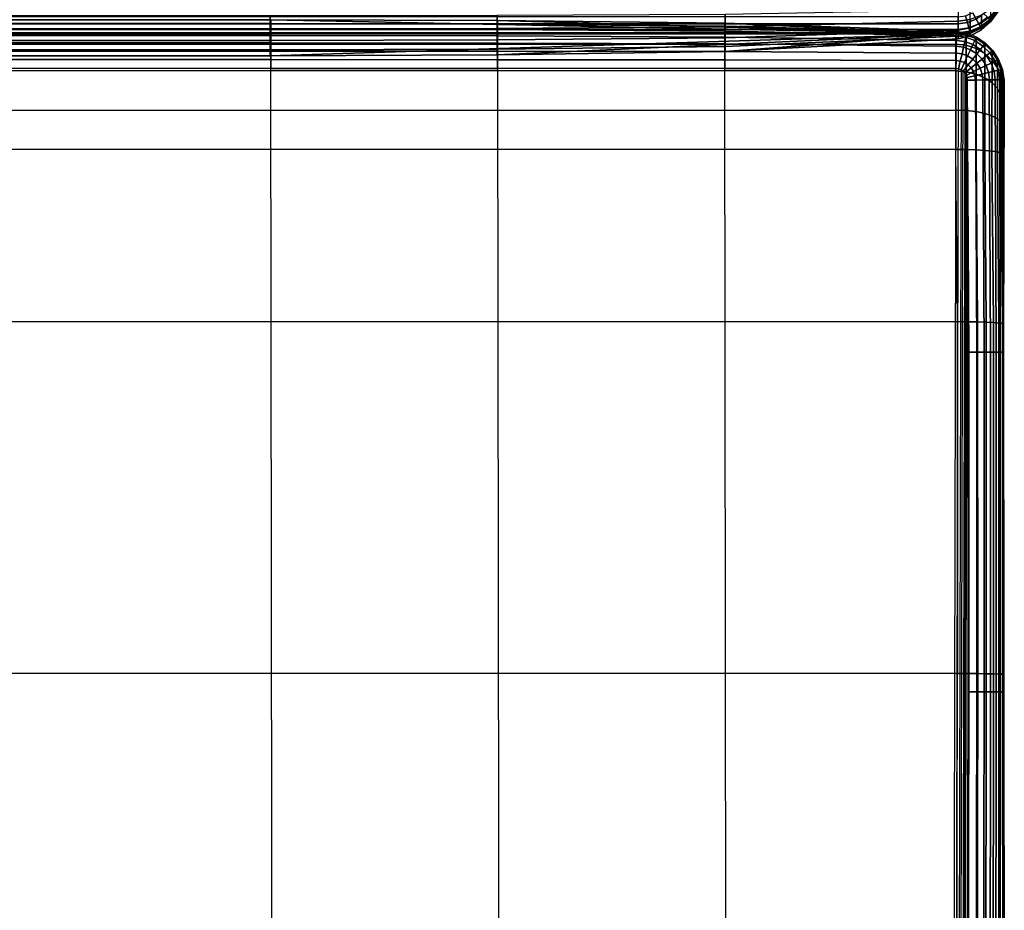
# Model space of a CAD drawing. Units: inches. Extents: x -45.3 to 0, y -50.3 to 0.1.
# Drawn here: x -16.8 to 0, y -23.8 to -8.5 of the extents above; entities that cross this region are included whole.
import ezdxf

# ---------------------------------------------------------------- set-up
doc = ezdxf.new("R2010")
doc.units = ezdxf.units.IN
doc.header["$MEASUREMENT"] = 0
doc.layers.add('SEAT-BACK', color=5, linetype='Continuous')
doc.layers.add('SEAT-SEAT', color=5, linetype='Continuous')

msp = doc.modelspace()

# ---------------------------------------------------------------- linework, layer by layer
at = {"layer": 'SEAT-BACK'}
for points in [[(-4.773, -8.432, 25.122), (-0.79, -8.358, 25.01), (-0.79, -8.552, 24.811), (-4.773, -8.649, 24.89)], [(-0.79, -8.358, 25.01), (-0.79, -8.552, 24.811), (-0.584, -8.521, 24.79), (-0.584, -8.334, 24.98)], [(-0.394, -8.449, 24.736), (-0.394, -8.582, 24.531), (-0.233, -8.458, 24.475), (-0.232, -8.343, 24.653)], [(-0.108, -8.377, 1.535), (-0.233, -8.54, 1.535), (-0.248, -8.526, 1.383), (-0.126, -8.367, 1.383)], [(-0.234, -8.535, 24.272), (-0.236, -8.564, 24.052), (-0.111, -8.391, 24.051), (-0.11, -8.368, 24.234)], [(-0.108, -8.377, 1.535), (-0.111, -8.391, 24.051), (-0.236, -8.564, 24.052), (-0.233, -8.54, 1.535)], [(-0.233, -8.458, 24.475), (-0.234, -8.535, 24.272), (-0.11, -8.368, 24.234), (-0.109, -8.305, 24.401)], [(-34.918, -8.598, 1.118), (-0.79, -8.598, 1.118), (-0.79, -8.476, 1.024), (-34.918, -8.476, 1.024)], [(-23.267, -8.457, 25.161), (-12.544, -8.457, 25.161), (-12.544, -8.682, 24.917), (-23.267, -8.682, 24.917)], [(-12.544, -8.457, 25.161), (-8.668, -8.452, 25.154), (-8.668, -8.676, 24.913), (-12.544, -8.682, 24.917)], [(-8.668, -8.452, 25.154), (-4.773, -8.432, 25.122), (-4.773, -8.649, 24.89), (-8.668, -8.676, 24.913)], [(-4.773, -8.649, 24.89), (-0.79, -8.552, 24.811), (-0.79, -8.706, 24.579), (-4.773, -8.836, 24.634)], [(-0.631, -8.577, 1.118), (-0.79, -8.598, 1.118), (-0.79, -8.476, 1.024), (-0.663, -8.459, 1.024)], [(-0.79, -8.552, 24.811), (-0.79, -8.706, 24.579), (-0.584, -8.667, 24.566), (-0.584, -8.521, 24.79)], [(-0.607, -8.668, 1.24), (-0.79, -8.692, 1.24), (-0.79, -8.598, 1.118), (-0.631, -8.577, 1.118)], [(-0.483, -8.516, 1.118), (-0.631, -8.577, 1.118), (-0.663, -8.459, 1.024), (-0.544, -8.41, 1.024)], [(-0.436, -8.597, 1.24), (-0.607, -8.668, 1.24), (-0.631, -8.577, 1.118), (-0.483, -8.516, 1.118)], [(-0.584, -8.521, 24.79), (-0.584, -8.667, 24.566), (-0.394, -8.582, 24.531), (-0.394, -8.449, 24.736)], [(-0.289, -8.484, 1.24), (-0.436, -8.597, 1.24), (-0.483, -8.516, 1.118), (-0.356, -8.418, 1.118)], [(-0.248, -8.526, 1.383), (-0.407, -8.648, 1.383), (-0.436, -8.597, 1.24), (-0.289, -8.484, 1.24)], [(-0.233, -8.54, 1.535), (-0.396, -8.665, 1.535), (-0.407, -8.648, 1.383), (-0.248, -8.526, 1.383)], [(-0.233, -8.54, 1.535), (-0.236, -8.564, 24.052), (-0.395, -8.705, 24.051), (-0.396, -8.665, 1.535)], [(-0.394, -8.582, 24.531), (-0.395, -8.67, 24.3), (-0.234, -8.535, 24.272), (-0.233, -8.458, 24.475)], [(-0.395, -8.67, 24.3), (-0.395, -8.705, 24.051), (-0.236, -8.564, 24.052), (-0.234, -8.535, 24.272)], [(-34.918, -8.692, 1.24), (-0.79, -8.692, 1.24), (-0.79, -8.598, 1.118), (-34.918, -8.598, 1.118)], [(-34.918, -8.751, 1.383), (-0.79, -8.751, 1.383), (-0.79, -8.692, 1.24), (-34.918, -8.692, 1.24)], [(-23.267, -8.682, 24.917), (-12.544, -8.682, 24.917), (-12.544, -8.88, 24.651), (-23.267, -8.88, 24.651)], [(-12.544, -8.682, 24.917), (-8.668, -8.676, 24.913), (-8.668, -8.872, 24.648), (-12.544, -8.88, 24.651)], [(-8.668, -8.676, 24.913), (-4.773, -8.649, 24.89), (-4.773, -8.836, 24.634), (-8.668, -8.872, 24.648)], [(-4.773, -8.836, 24.634), (-0.79, -8.706, 24.579), (-0.79, -8.81, 24.322), (-4.773, -8.984, 24.353)], [(-0.79, -8.706, 24.579), (-0.79, -8.81, 24.322), (-0.583, -8.765, 24.316), (-0.584, -8.667, 24.566)], [(-0.592, -8.725, 1.383), (-0.79, -8.751, 1.383), (-0.79, -8.692, 1.24), (-0.607, -8.668, 1.24)], [(-0.587, -8.744, 1.535), (-0.79, -8.771, 1.535), (-0.79, -8.751, 1.383), (-0.592, -8.725, 1.383)], [(-0.586, -8.744, 1.535), (-0.583, -8.805, 24.049), (-0.79, -8.854, 24.047), (-0.79, -8.771, 1.535)], [(-0.407, -8.648, 1.383), (-0.592, -8.725, 1.383), (-0.607, -8.668, 1.24), (-0.436, -8.597, 1.24)], [(-0.396, -8.665, 1.535), (-0.587, -8.744, 1.535), (-0.592, -8.725, 1.383), (-0.407, -8.648, 1.383)], [(-0.396, -8.665, 1.535), (-0.395, -8.705, 24.051), (-0.583, -8.805, 24.049), (-0.586, -8.744, 1.535)], [(-0.584, -8.667, 24.566), (-0.583, -8.765, 24.316), (-0.395, -8.67, 24.3), (-0.394, -8.582, 24.531)], [(-0.583, -8.765, 24.316), (-0.583, -8.805, 24.049), (-0.395, -8.705, 24.051), (-0.395, -8.67, 24.3)], [(-34.918, -8.771, 1.535), (-0.79, -8.771, 1.535), (-0.79, -8.751, 1.383), (-34.918, -8.751, 1.383)], [(-23.267, -9.142, 24.047), (-12.544, -9.142, 24.047), (-0.79, -8.771, 1.535), (-34.918, -8.771, 1.535)], [(-23.267, -8.88, 24.651), (-12.544, -8.88, 24.651), (-12.544, -9.042, 24.362), (-23.267, -9.042, 24.362)], [(-12.544, -9.142, 24.047), (-8.668, -9.129, 24.047), (-0.79, -8.771, 1.535)], [(-12.544, -8.88, 24.651), (-8.668, -8.872, 24.648), (-8.668, -9.032, 24.361), (-12.544, -9.042, 24.362)], [(-8.668, -9.129, 24.047), (-4.773, -9.069, 24.047), (-0.79, -8.771, 1.535)], [(-8.668, -8.872, 24.648), (-4.773, -8.836, 24.634), (-4.773, -8.984, 24.353), (-8.668, -9.032, 24.361)], [(-4.773, -9.069, 24.047), (-0.79, -8.854, 24.047), (-0.79, -8.771, 1.535)], [(-4.773, -8.984, 24.353), (-0.79, -8.81, 24.322), (-0.79, -8.854, 24.047), (-4.773, -9.069, 24.047)], [(-0.79, -8.81, 24.322), (-0.79, -8.854, 24.047), (-0.583, -8.805, 24.049), (-0.583, -8.765, 24.316)], [(-23.267, -9.042, 24.362), (-12.544, -9.042, 24.362), (-12.544, -9.142, 24.047), (-23.267, -9.142, 24.047)], [(-12.544, -9.042, 24.362), (-8.668, -9.032, 24.361), (-8.668, -9.129, 24.047), (-12.544, -9.142, 24.047)], [(-8.668, -9.032, 24.361), (-4.773, -8.984, 24.353), (-4.773, -9.069, 24.047), (-8.668, -9.129, 24.047)]]:
    msp.add_3dface(points, dxfattribs=at)
at = {"layer": 'SEAT-SEAT'}
for points in [[(-12.533, -8.527, 1.535), (-23.113, -8.527, 1.535), (-34.924, -8.771, 13.042), (-0.828, -8.771, 13.042)], [(-12.533, -8.594, 1.397), (-23.113, -8.594, 1.397), (-23.113, -8.527, 1.535), (-12.533, -8.527, 1.535)], [(-8.658, -8.603, 1.397), (-12.533, -8.594, 1.397), (-12.533, -8.527, 1.535), (-8.658, -8.538, 1.535)], [(-8.658, -8.538, 1.535), (-12.533, -8.527, 1.535), (-0.828, -8.771, 13.042)], [(-4.779, -8.639, 1.398), (-8.658, -8.603, 1.397), (-8.658, -8.538, 1.535), (-4.779, -8.584, 1.535)], [(-4.779, -8.584, 1.535), (-8.658, -8.538, 1.535), (-0.828, -8.771, 13.042)], [(-12.533, -8.687, 1.275), (-23.113, -8.687, 1.275), (-23.113, -8.594, 1.397), (-12.533, -8.594, 1.397)], [(-12.533, -8.799, 1.169), (-23.113, -8.799, 1.169), (-23.113, -8.687, 1.275), (-12.533, -8.687, 1.275)], [(-8.658, -8.694, 1.275), (-12.533, -8.687, 1.275), (-12.533, -8.594, 1.397), (-8.658, -8.603, 1.397)], [(-8.658, -8.804, 1.168), (-12.533, -8.799, 1.169), (-12.533, -8.687, 1.275), (-8.658, -8.694, 1.275)], [(-4.779, -8.721, 1.274), (-8.658, -8.694, 1.275), (-8.658, -8.603, 1.397), (-4.779, -8.639, 1.398)], [(-4.779, -8.824, 1.167), (-8.658, -8.804, 1.168), (-8.658, -8.694, 1.275), (-4.779, -8.721, 1.274)], [(-0.827, -8.747, 1.402), (-4.779, -8.639, 1.398), (-4.779, -8.584, 1.535), (-0.828, -8.722, 1.535)], [(-0.828, -8.771, 13.042), (-0.828, -8.722, 1.535), (-4.779, -8.584, 1.535)], [(-0.826, -8.801, 1.278), (-4.779, -8.721, 1.274), (-4.779, -8.639, 1.398), (-0.827, -8.747, 1.402)], [(-0.826, -8.88, 1.167), (-4.779, -8.824, 1.167), (-4.779, -8.721, 1.274), (-0.826, -8.801, 1.278)], [(-0.828, -8.771, 13.042), (-0.828, -8.722, 1.535), (-0.648, -8.753, 1.535), (-0.653, -8.791, 13.042)], [(-0.648, -8.753, 1.535), (-0.652, -8.775, 1.402), (-0.827, -8.747, 1.402), (-0.828, -8.722, 1.535)], [(-34.924, -8.946, 13.855), (-0.828, -8.946, 13.855), (-0.828, -8.771, 13.042), (-34.924, -8.771, 13.042)], [(-12.533, -8.925, 1.08), (-23.113, -8.925, 1.08), (-23.113, -8.799, 1.169), (-12.533, -8.799, 1.169)], [(-8.658, -8.929, 1.08), (-12.533, -8.925, 1.08), (-12.533, -8.799, 1.169), (-8.658, -8.804, 1.168)], [(-4.779, -8.942, 1.078), (-8.658, -8.929, 1.08), (-8.658, -8.804, 1.168), (-4.779, -8.824, 1.167)], [(-0.826, -8.981, 1.074), (-4.779, -8.942, 1.078), (-4.779, -8.824, 1.167), (-0.826, -8.88, 1.167)], [(-0.653, -8.791, 13.042), (-0.653, -8.964, 13.846), (-0.828, -8.946, 13.855), (-0.828, -8.771, 13.042)], [(-0.652, -8.775, 1.402), (-0.662, -8.825, 1.278), (-0.826, -8.801, 1.278), (-0.827, -8.747, 1.402)], [(-0.662, -8.825, 1.278), (-0.678, -8.901, 1.167), (-0.826, -8.88, 1.167), (-0.826, -8.801, 1.278)], [(-0.678, -8.901, 1.167), (-0.699, -8.997, 1.074), (-0.826, -8.981, 1.074), (-0.826, -8.88, 1.167)], [(-0.538, -8.953, 1.167), (-0.579, -9.041, 1.074), (-0.699, -8.997, 1.074), (-0.678, -8.901, 1.167)], [(-0.506, -8.885, 1.278), (-0.538, -8.953, 1.167), (-0.678, -8.901, 1.167), (-0.662, -8.825, 1.278)], [(-0.487, -8.841, 1.402), (-0.506, -8.885, 1.278), (-0.662, -8.825, 1.278), (-0.652, -8.775, 1.402)], [(-0.653, -8.791, 13.042), (-0.648, -8.753, 1.535), (-0.479, -8.822, 1.535), (-0.486, -8.849, 13.042)], [(-0.486, -8.849, 13.042), (-0.486, -9.017, 13.822), (-0.653, -8.964, 13.846), (-0.653, -8.791, 13.042)], [(-0.479, -8.822, 1.535), (-0.487, -8.841, 1.402), (-0.652, -8.775, 1.402), (-0.648, -8.753, 1.535)], [(-0.367, -8.977, 1.278), (-0.412, -9.035, 1.167), (-0.538, -8.953, 1.167), (-0.506, -8.885, 1.278)], [(-0.339, -8.94, 1.402), (-0.367, -8.977, 1.278), (-0.506, -8.885, 1.278), (-0.487, -8.841, 1.402)], [(-0.328, -8.925, 1.535), (-0.339, -8.94, 1.402), (-0.487, -8.841, 1.402), (-0.479, -8.822, 1.535)], [(-0.486, -8.849, 13.042), (-0.479, -8.822, 1.535), (-0.328, -8.925, 1.535), (-0.337, -8.943, 13.042)], [(-0.337, -8.943, 13.042), (-0.337, -9.103, 13.783), (-0.486, -9.017, 13.822), (-0.486, -8.849, 13.042)], [(-0.828, -9.402, 14.495), (-34.924, -9.402, 14.495), (-34.924, -8.946, 13.855), (-0.828, -8.946, 13.855)], [(-12.533, -9.062, 1.01), (-23.113, -9.062, 1.01), (-23.113, -8.925, 1.08), (-12.533, -8.925, 1.08)], [(-12.533, -9.209, 0.963), (-23.113, -9.209, 0.963), (-23.113, -9.062, 1.01), (-12.533, -9.062, 1.01)], [(-8.658, -9.065, 1.01), (-12.533, -9.062, 1.01), (-12.533, -8.925, 1.08), (-8.658, -8.929, 1.08)], [(-8.658, -9.21, 0.963), (-12.533, -9.209, 0.963), (-12.533, -9.062, 1.01), (-8.658, -9.065, 1.01)], [(-4.779, -9.073, 1.008), (-8.658, -9.065, 1.01), (-8.658, -8.929, 1.08), (-4.779, -8.942, 1.078)], [(-4.779, -9.214, 0.962), (-8.658, -9.21, 0.963), (-8.658, -9.065, 1.01), (-4.779, -9.073, 1.008)], [(-0.826, -9.098, 1.004), (-4.779, -9.073, 1.008), (-4.779, -8.942, 1.078), (-0.826, -8.981, 1.074)], [(-0.827, -9.227, 0.96), (-4.779, -9.214, 0.962), (-4.779, -9.073, 1.008), (-0.826, -9.098, 1.004)], [(-0.653, -8.964, 13.846), (-0.652, -9.416, 14.479), (-0.828, -9.402, 14.495), (-0.828, -8.946, 13.855)], [(-0.699, -8.997, 1.074), (-0.725, -9.11, 1.004), (-0.826, -9.098, 1.004), (-0.826, -8.981, 1.074)], [(-0.579, -9.041, 1.074), (-0.629, -9.145, 1.004), (-0.725, -9.11, 1.004), (-0.699, -8.997, 1.074)], [(-0.486, -9.017, 13.822), (-0.486, -9.455, 14.434), (-0.652, -9.416, 14.479), (-0.653, -8.964, 13.846)], [(-0.471, -9.11, 1.074), (-0.542, -9.199, 1.004), (-0.629, -9.145, 1.004), (-0.579, -9.041, 1.074)], [(-0.412, -9.035, 1.167), (-0.471, -9.11, 1.074), (-0.579, -9.041, 1.074), (-0.538, -8.953, 1.167)], [(-0.337, -9.103, 13.783), (-0.337, -9.519, 14.364), (-0.486, -9.455, 14.434), (-0.486, -9.017, 13.822)], [(-0.307, -9.141, 1.167), (-0.381, -9.2, 1.074), (-0.471, -9.11, 1.074), (-0.412, -9.035, 1.167)], [(-0.25, -9.095, 1.278), (-0.307, -9.141, 1.167), (-0.412, -9.035, 1.167), (-0.367, -8.977, 1.278)], [(-0.214, -9.067, 1.402), (-0.25, -9.095, 1.278), (-0.367, -8.977, 1.278), (-0.339, -8.94, 1.402)], [(-0.2, -9.055, 1.535), (-0.214, -9.067, 1.402), (-0.339, -8.94, 1.402), (-0.328, -8.925, 1.535)], [(-0.337, -8.943, 13.042), (-0.328, -8.925, 1.535), (-0.2, -9.055, 1.535), (-0.212, -9.067, 13.042)], [(-0.212, -9.067, 13.042), (-0.212, -9.216, 13.732), (-0.337, -9.103, 13.783), (-0.337, -8.943, 13.042)], [(-0.117, -9.216, 1.402), (-0.16, -9.236, 1.278), (-0.25, -9.095, 1.278), (-0.214, -9.067, 1.402)], [(-0.1, -9.208, 1.535), (-0.117, -9.216, 1.402), (-0.214, -9.067, 1.402), (-0.2, -9.055, 1.535)], [(-0.212, -9.067, 13.042), (-0.2, -9.055, 1.535), (-0.1, -9.208, 1.535), (-0.118, -9.217, 13.042)], [(-0.118, -9.217, 13.042), (-0.118, -9.352, 13.67), (-0.212, -9.216, 13.732), (-0.212, -9.067, 13.042)], [(-12.533, -9.362, 0.945), (-23.113, -9.362, 0.945), (-23.113, -9.209, 0.963), (-12.533, -9.209, 0.963)], [(-8.658, -9.362, 0.945), (-12.533, -9.362, 0.945), (-12.533, -9.209, 0.963), (-8.658, -9.21, 0.963)], [(-4.779, -9.362, 0.945), (-8.658, -9.362, 0.945), (-8.658, -9.21, 0.963), (-4.779, -9.214, 0.962)], [(-0.828, -9.362, 0.945), (-4.779, -9.362, 0.945), (-4.779, -9.214, 0.962), (-0.827, -9.227, 0.96)], [(-0.754, -9.235, 0.96), (-0.784, -9.366, 0.945), (-0.828, -9.362, 0.945), (-0.827, -9.227, 0.96)], [(-0.725, -9.11, 1.004), (-0.754, -9.235, 0.96), (-0.827, -9.227, 0.96), (-0.826, -9.098, 1.004)], [(-0.684, -9.26, 0.96), (-0.742, -9.381, 0.945), (-0.784, -9.366, 0.945), (-0.754, -9.235, 0.96)], [(-0.629, -9.145, 1.004), (-0.684, -9.26, 0.96), (-0.754, -9.235, 0.96), (-0.725, -9.11, 1.004)], [(-0.542, -9.199, 1.004), (-0.621, -9.299, 0.96), (-0.684, -9.26, 0.96), (-0.629, -9.145, 1.004)], [(-0.47, -9.272, 1.004), (-0.569, -9.352, 0.96), (-0.621, -9.299, 0.96), (-0.542, -9.199, 1.004)], [(-0.381, -9.2, 1.074), (-0.47, -9.272, 1.004), (-0.542, -9.199, 1.004), (-0.471, -9.11, 1.074)], [(-0.313, -9.308, 1.074), (-0.415, -9.358, 1.004), (-0.47, -9.272, 1.004), (-0.381, -9.2, 1.074)], [(-0.226, -9.267, 1.167), (-0.313, -9.308, 1.074), (-0.381, -9.2, 1.074), (-0.307, -9.141, 1.167)], [(-0.212, -9.216, 13.732), (-0.212, -9.604, 14.271), (-0.337, -9.519, 14.364), (-0.337, -9.103, 13.783)], [(-0.16, -9.236, 1.278), (-0.226, -9.267, 1.167), (-0.307, -9.141, 1.167), (-0.25, -9.095, 1.278)], [(-0.102, -9.391, 1.278), (-0.175, -9.407, 1.167), (-0.226, -9.267, 1.167), (-0.16, -9.236, 1.278)], [(-0.118, -9.352, 13.67), (-0.118, -9.705, 14.16), (-0.212, -9.604, 14.271), (-0.212, -9.216, 13.732)], [(-0.053, -9.382, 1.402), (-0.102, -9.391, 1.278), (-0.16, -9.236, 1.278), (-0.117, -9.216, 1.402)], [(-0.118, -9.217, 13.042), (-0.1, -9.208, 1.535), (-0.033, -9.378, 1.535), (-0.06, -9.383, 13.042)], [(-0.06, -9.383, 13.042), (-0.06, -9.504, 13.601), (-0.118, -9.352, 13.67), (-0.118, -9.217, 13.042)], [(-0.033, -9.378, 1.535), (-0.053, -9.382, 1.402), (-0.117, -9.216, 1.402), (-0.1, -9.208, 1.535)], [(-34.924, -10.071, 14.916), (-0.828, -10.071, 14.916), (-0.828, -9.402, 14.495), (-34.924, -9.402, 14.495)], [(-23.113, -9.362, 0.945), (-23.063, -49.421, 0.945), (-12.483, -49.421, 0.945), (-12.533, -9.362, 0.945)], [(-12.483, -49.421, 0.945), (-12.533, -9.362, 0.945), (-8.658, -9.362, 0.945), (-8.608, -49.421, 0.945)], [(-8.658, -9.362, 0.945), (-8.608, -49.421, 0.945), (-4.729, -49.421, 0.945), (-4.779, -9.362, 0.945)], [(-4.729, -49.421, 0.945), (-4.779, -9.362, 0.945), (-0.828, -9.362, 0.945), (-0.917, -49.421, 0.945)], [(-0.828, -9.362, 0.945), (-0.917, -49.421, 0.945), (-0.873, -49.416, 0.945), (-0.784, -9.366, 0.945)], [(-0.873, -49.416, 0.945), (-0.784, -9.366, 0.945), (-0.742, -9.381, 0.945), (-0.832, -49.402, 0.945)], [(-0.742, -9.381, 0.945), (-0.832, -49.402, 0.945), (-0.794, -49.378, 0.945), (-0.705, -9.405, 0.945)], [(-0.652, -9.416, 14.479), (-0.652, -10.078, 14.892), (-0.828, -10.071, 14.916), (-0.828, -9.402, 14.495)], [(-0.794, -49.378, 0.945), (-0.705, -9.405, 0.945), (-0.674, -9.436, 0.945), (-0.763, -49.347, 0.945)], [(-0.621, -9.299, 0.96), (-0.705, -9.405, 0.945), (-0.742, -9.381, 0.945), (-0.684, -9.26, 0.96)], [(-0.569, -9.352, 0.96), (-0.674, -9.436, 0.945), (-0.705, -9.405, 0.945), (-0.621, -9.299, 0.96)], [(-0.53, -9.414, 0.96), (-0.65, -9.473, 0.945), (-0.674, -9.436, 0.945), (-0.569, -9.352, 0.96)], [(-0.486, -9.455, 14.434), (-0.485, -10.098, 14.833), (-0.652, -10.078, 14.892), (-0.652, -9.416, 14.479)], [(-0.505, -9.484, 0.96), (-0.636, -9.515, 0.945), (-0.65, -9.473, 0.945), (-0.53, -9.414, 0.96)], [(-0.415, -9.358, 1.004), (-0.53, -9.414, 0.96), (-0.569, -9.352, 0.96), (-0.47, -9.272, 1.004)], [(-0.381, -9.455, 1.004), (-0.505, -9.484, 0.96), (-0.53, -9.414, 0.96), (-0.415, -9.358, 1.004)], [(-0.27, -9.428, 1.074), (-0.381, -9.455, 1.004), (-0.415, -9.358, 1.004), (-0.313, -9.308, 1.074)], [(-0.175, -9.407, 1.167), (-0.27, -9.428, 1.074), (-0.313, -9.308, 1.074), (-0.226, -9.267, 1.167)], [(-0.156, -9.555, 1.167), (-0.254, -9.555, 1.074), (-0.27, -9.428, 1.074), (-0.175, -9.407, 1.167)], [(-0.079, -9.556, 1.278), (-0.156, -9.555, 1.167), (-0.175, -9.407, 1.167), (-0.102, -9.391, 1.278)], [(-0.06, -9.504, 13.601), (-0.06, -9.818, 14.038), (-0.118, -9.705, 14.16), (-0.118, -9.352, 13.67)], [(-0.027, -9.558, 1.402), (-0.079, -9.556, 1.278), (-0.102, -9.391, 1.278), (-0.053, -9.382, 1.402)], [(-0.06, -9.383, 13.042), (-0.033, -9.378, 1.535), (-0.005, -9.558, 1.535), (-0.04, -9.558, 13.042)], [(-0.04, -9.558, 13.042), (-0.04, -9.663, 13.529), (-0.06, -9.504, 13.601), (-0.06, -9.383, 13.042)], [(-0.005, -9.558, 1.535), (-0.027, -9.558, 1.402), (-0.053, -9.382, 1.402), (-0.033, -9.378, 1.535)], [(-0.674, -9.436, 0.945), (-0.763, -49.347, 0.945), (-0.74, -49.31, 0.945), (-0.65, -9.473, 0.945)], [(-0.74, -49.31, 0.945), (-0.65, -9.473, 0.945), (-0.636, -9.515, 0.945), (-0.725, -49.268, 0.945)], [(-0.636, -9.515, 0.945), (-0.725, -49.268, 0.945), (-0.72, -49.225, 0.945), (-0.631, -9.558, 0.945)], [(-0.497, -9.558, 0.96), (-0.631, -9.558, 0.945), (-0.636, -9.515, 0.945), (-0.505, -9.484, 0.96)], [(-0.605, -14.211, 0.945), (-0.631, -9.558, 0.945), (-0.497, -9.558, 0.96), (-0.474, -14.211, 0.96)], [(-0.369, -9.556, 1.004), (-0.497, -9.558, 0.96), (-0.505, -9.484, 0.96), (-0.381, -9.455, 1.004)], [(-0.474, -14.211, 0.96), (-0.497, -9.558, 0.96), (-0.369, -9.556, 1.004), (-0.349, -14.211, 1.003)], [(-0.337, -9.519, 14.364), (-0.337, -10.13, 14.74), (-0.485, -10.098, 14.833), (-0.486, -9.455, 14.434)], [(-0.254, -9.555, 1.074), (-0.369, -9.556, 1.004), (-0.381, -9.455, 1.004), (-0.27, -9.428, 1.074)], [(-0.349, -14.211, 1.003), (-0.369, -9.556, 1.004), (-0.263, -9.558, 1.074), (-0.237, -14.211, 1.074)], [(-0.212, -9.604, 14.271), (-0.213, -10.172, 14.62), (-0.337, -10.13, 14.74), (-0.337, -9.519, 14.364)], [(-0.237, -14.211, 1.074), (-0.263, -9.558, 1.074), (-0.156, -9.555, 1.167), (-0.143, -14.211, 1.167)], [(-0.143, -14.211, 1.167), (-0.156, -9.555, 1.167), (-0.079, -9.556, 1.278), (-0.073, -14.211, 1.279)], [(-0.073, -14.211, 1.279), (-0.079, -9.556, 1.278), (-0.027, -9.558, 1.402), (-0.029, -14.211, 1.404)], [(-0.04, -9.663, 13.529), (-0.04, -9.937, 13.909), (-0.06, -9.818, 14.038), (-0.06, -9.504, 13.601)], [(-0.04, -10.819, 14.236), (-0.005, -9.558, 1.535), (-0.015, -14.211, 1.535), (-0.015, -13.731, 14.521)], [(-0.04, -10.339, 14.153), (-0.04, -10.339, 14.153), (-0.04, -10.819, 14.236), (-0.005, -9.558, 1.535)], [(-0.04, -9.937, 13.909), (-0.04, -9.937, 13.909), (-0.04, -10.339, 14.153), (-0.005, -9.558, 1.535)], [(-0.04, -9.663, 13.529), (-0.04, -9.663, 13.529), (-0.04, -9.937, 13.909), (-0.005, -9.558, 1.535)], [(-0.04, -9.558, 13.042), (-0.04, -9.558, 13.042), (-0.04, -9.663, 13.529), (-0.005, -9.558, 1.535)], [(-0.029, -14.211, 1.404), (-0.027, -9.558, 1.402), (-0.005, -9.558, 1.535), (-0.015, -14.211, 1.535)], [(-0.118, -9.705, 14.16), (-0.119, -10.222, 14.477), (-0.213, -10.172, 14.62), (-0.212, -9.604, 14.271)], [(-0.06, -9.818, 14.038), (-0.06, -10.279, 14.319), (-0.119, -10.222, 14.477), (-0.118, -9.705, 14.16)], [(-0.04, -9.937, 13.909), (-0.04, -10.339, 14.153), (-0.06, -10.279, 14.319), (-0.06, -9.818, 14.038)], [(-0.828, -10.744, 15.055), (-34.924, -10.744, 15.055), (-34.924, -10.071, 14.916), (-0.828, -10.071, 14.916)], [(-0.652, -10.078, 14.892), (-0.651, -10.746, 15.028), (-0.828, -10.744, 15.055), (-0.828, -10.071, 14.916)], [(-0.485, -10.098, 14.833), (-0.485, -10.752, 14.962), (-0.651, -10.746, 15.028), (-0.652, -10.078, 14.892)], [(-0.337, -10.13, 14.74), (-0.337, -10.761, 14.862), (-0.485, -10.752, 14.962), (-0.485, -10.098, 14.833)], [(-0.213, -10.172, 14.62), (-0.213, -10.772, 14.733), (-0.337, -10.761, 14.862), (-0.337, -10.13, 14.74)], [(-0.119, -10.222, 14.477), (-0.119, -10.786, 14.582), (-0.213, -10.772, 14.733), (-0.213, -10.172, 14.62)], [(-0.06, -10.279, 14.319), (-0.061, -10.802, 14.413), (-0.119, -10.786, 14.582), (-0.119, -10.222, 14.477)], [(-0.04, -10.339, 14.153), (-0.04, -10.819, 14.236), (-0.061, -10.802, 14.413), (-0.06, -10.279, 14.319)], [(-34.929, -13.688, 15.4), (-0.802, -13.688, 15.4), (-0.828, -10.744, 15.055), (-34.924, -10.744, 15.055)], [(-0.651, -10.746, 15.028), (-0.623, -13.69, 15.359), (-0.802, -13.688, 15.4), (-0.828, -10.744, 15.055)], [(-0.485, -10.752, 14.962), (-0.458, -13.693, 15.28), (-0.623, -13.69, 15.359), (-0.651, -10.746, 15.028)], [(-0.337, -10.761, 14.862), (-0.312, -13.698, 15.169), (-0.458, -13.693, 15.28), (-0.485, -10.752, 14.962)], [(-0.213, -10.772, 14.733), (-0.189, -13.704, 15.033), (-0.312, -13.698, 15.169), (-0.337, -10.761, 14.862)], [(-0.119, -10.786, 14.582), (-0.095, -13.712, 14.876), (-0.189, -13.704, 15.033), (-0.213, -10.772, 14.733)], [(-0.061, -10.802, 14.413), (-0.036, -13.721, 14.703), (-0.095, -13.712, 14.876), (-0.119, -10.786, 14.582)], [(-0.04, -10.819, 14.236), (-0.015, -13.731, 14.521), (-0.036, -13.721, 14.703), (-0.061, -10.802, 14.413)], [(-0.801, -19.702, 15.66), (-34.929, -19.702, 15.66), (-34.929, -13.688, 15.4), (-0.802, -13.688, 15.4)], [(-0.623, -13.69, 15.359), (-0.621, -19.702, 15.608), (-0.801, -19.702, 15.66), (-0.802, -13.688, 15.4)], [(-0.458, -13.693, 15.28), (-0.456, -19.703, 15.519), (-0.621, -19.702, 15.608), (-0.623, -13.69, 15.359)], [(-0.312, -13.698, 15.169), (-0.311, -19.706, 15.401), (-0.456, -19.703, 15.519), (-0.458, -13.693, 15.28)], [(-0.189, -13.704, 15.033), (-0.189, -19.708, 15.258), (-0.311, -19.706, 15.401), (-0.312, -13.698, 15.169)], [(-0.095, -13.712, 14.876), (-0.094, -19.712, 15.097), (-0.189, -19.708, 15.258), (-0.189, -13.704, 15.033)], [(-0.036, -13.721, 14.703), (-0.033, -19.715, 14.92), (-0.094, -19.712, 15.097), (-0.095, -13.712, 14.876)], [(-0.015, -13.731, 14.521), (-0.011, -19.72, 14.734), (-0.033, -19.715, 14.92), (-0.036, -13.721, 14.703)], [(-0.015, -14.211, 1.535), (-0.015, -13.731, 14.521), (-0.011, -19.72, 14.734), (-0.011, -20.018, 1.535)], [(-0.604, -20.018, 0.945), (-0.605, -14.211, 0.945), (-0.474, -14.211, 0.96), (-0.473, -20.018, 0.96)], [(-0.473, -20.018, 0.96), (-0.474, -14.211, 0.96), (-0.349, -14.211, 1.003), (-0.348, -20.018, 1.003)], [(-0.348, -20.018, 1.003), (-0.349, -14.211, 1.003), (-0.237, -14.211, 1.074), (-0.236, -20.018, 1.074)], [(-0.236, -20.018, 1.074), (-0.237, -14.211, 1.074), (-0.143, -14.211, 1.167), (-0.142, -20.018, 1.167)], [(-0.142, -20.018, 1.167), (-0.143, -14.211, 1.167), (-0.073, -14.211, 1.279), (-0.071, -20.018, 1.279)], [(-0.071, -20.018, 1.279), (-0.073, -14.211, 1.279), (-0.029, -14.211, 1.404), (-0.027, -20.018, 1.404)], [(-0.027, -20.018, 1.404), (-0.029, -14.211, 1.404), (-0.015, -14.211, 1.535), (-0.011, -20.018, 1.535)], [(-34.929, -25.567, 15.75), (-0.812, -25.567, 15.75), (-0.801, -19.702, 15.66), (-34.929, -19.702, 15.66)], [(-0.621, -19.702, 15.608), (-0.63, -25.567, 15.695), (-0.812, -25.567, 15.75), (-0.801, -19.702, 15.66)], [(-0.456, -19.703, 15.519), (-0.464, -25.568, 15.602), (-0.63, -25.567, 15.695), (-0.621, -19.702, 15.608)], [(-0.311, -19.706, 15.401), (-0.317, -25.568, 15.481), (-0.464, -25.568, 15.602), (-0.456, -19.703, 15.519)], [(-0.189, -19.708, 15.258), (-0.193, -25.569, 15.337), (-0.317, -25.568, 15.481), (-0.311, -19.706, 15.401)], [(-0.094, -19.712, 15.097), (-0.095, -25.57, 15.175), (-0.193, -25.569, 15.337), (-0.189, -19.708, 15.258)], [(-0.033, -19.715, 14.92), (-0.029, -25.57, 14.996), (-0.095, -25.57, 15.175), (-0.094, -19.712, 15.097)], [(-0.011, -19.72, 14.734), (-0.003, -25.571, 14.808), (-0.029, -25.57, 14.996), (-0.033, -19.715, 14.92)], [(-0.011, -19.72, 14.734), (-0.011, -20.018, 1.535), (-0.007, -25.669, 1.535), (-0.003, -25.571, 14.808)], [(-0.615, -25.669, 0.945), (-0.604, -20.018, 0.945), (-0.473, -20.018, 0.96), (-0.482, -25.669, 0.96)], [(-0.482, -25.669, 0.96), (-0.473, -20.018, 0.96), (-0.348, -20.018, 1.003), (-0.356, -25.669, 1.004)], [(-0.356, -25.669, 1.004), (-0.348, -20.018, 1.003), (-0.236, -20.018, 1.074), (-0.242, -25.669, 1.074)], [(-0.242, -25.669, 1.074), (-0.236, -20.018, 1.074), (-0.142, -20.018, 1.167), (-0.146, -25.669, 1.167)], [(-0.146, -25.669, 1.167), (-0.142, -20.018, 1.167), (-0.071, -20.018, 1.279), (-0.073, -25.669, 1.278)], [(-0.073, -25.669, 1.278), (-0.071, -20.018, 1.279), (-0.027, -20.018, 1.404), (-0.025, -25.669, 1.403)], [(-0.025, -25.669, 1.403), (-0.027, -20.018, 1.404), (-0.011, -20.018, 1.535), (-0.007, -25.669, 1.535)]]:
    msp.add_3dface(points, dxfattribs=at)

doc.saveas('drawing.dxf')
